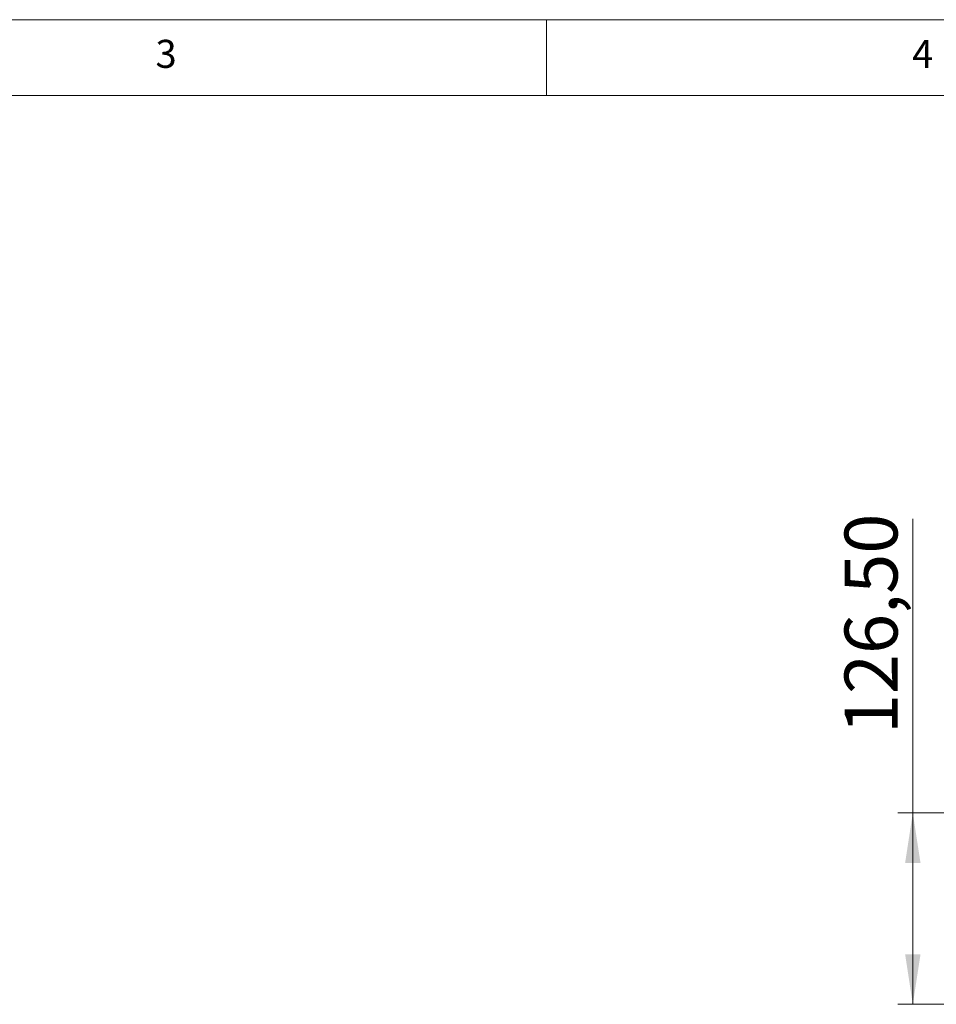
# Paper-space layout 'EPIB-W' of a CAD drawing. Units: millimetres. Extents: x 5 to 415, y 5 to 292.
# Drawn here: x 125 to 186, y 227 to 292 of the extents above; entities that cross this region are included whole.
import ezdxf

# ---------------------------------------------------------------- set-up
doc = ezdxf.new("R2010")
doc.units = ezdxf.units.MM
doc.styles.add('SLDTEXTSTYLE0', font='TXT', dxfattribs={"width": 0.75})
doc.dimstyles.new('SLDDIMSTYLE0', dxfattribs={"dimtxt": 3.5, "dimasz": 3.302, "dimexe": 0, "dimexo": 0.0625, "dimgap": 0.875, "dimtad": 1, "dimlfac": 10, "dimrnd": 1e-09, "dimzin": 12, "dimdsep": 46, "dimtxsty": 'SLDTEXTSTYLE0', "dimsah": 1, "dimcen": 0.09, "dimadec": 0, "dimazin": 3, "dimtfac": 1, "dimtofl": 0, "dimtmove": 0, "dimatfit": 3, "dimfxl": 0, "dimfrac": 2, "dimtolj": 1, "dimtzin": 12, "dimarcsym": 0})

# ---------------------------------------------------------------- blocks, each defined once
blk = doc.blocks.new('_D_48')
at = {"color": 96, "linetype": 'Continuous', "lineweight": 18}
for p, q in [((184.213, 239.576), (184.213, 259.002)), ((212.893, 239.576), (183.213, 239.576)), ((184.213, 239.576), (184.213, 226.926)), ((268.813, 226.926), (183.213, 226.926))]:
    blk.add_line(p, q, dxfattribs=at)
for points in [[(184.213, 239.576), (183.705, 236.274), (184.721, 236.274)], [(184.213, 226.926), (184.721, 230.228), (183.705, 230.228)]]:
    blk.add_solid(points, dxfattribs=at)
at = {"color": 96, "linetype": 'Continuous', "lineweight": 18, "insert": (179.702, 244.779), "char_height": 3.5, "attachment_point": 1, "rotation": 90, "style": 'SLDTEXTSTYLE0'}
blk.add_mtext('126,50', dxfattribs=at)

psp = doc.layouts.new('EPIB-W')

# ---------------------------------------------------------------- linework, layer by layer
at = {"color": 7, "linetype": 'Continuous', "lineweight": 18}
for p, q in [((415, 292), (5, 292)), ((160, 287), (160, 292)), ((410, 287), (10, 287))]:
    psp.add_line(p, q, dxfattribs=at)

# ---------------------------------------------------------------- texts
at = {"color": 7, "linetype": 'Continuous', "lineweight": 0, "char_height": 1.8521, "attachment_point": 1, "style": 'SLDTEXTSTYLE0'}
for s, insert in [('3', (134.1667, 290.668)), ('3', (134.1667, 290.668)), ('4', (184.1667, 290.668)), ('4', (184.1667, 290.668))]:
    psp.add_mtext(s, dxfattribs=dict(at, insert=insert))

# ---------------------------------------------------------------- dimensions: what is measured, and where the dimension line sits
at = {"color": 96, "linetype": 'Continuous', "lineweight": 18}
dim = psp.add_linear_dim(base=(184.2133, 226.9258), p1=(213.8933, 239.5758), p2=(269.8133, 226.9258), angle=90, dimstyle='SLDDIMSTYLE0', dxfattribs=at)
dim.commit()
dim.dimension.update_dxf_attribs({"geometry": '_D_48', "text_midpoint": (184.2133, 251.8906), "dimtype": 160})

doc.saveas('drawing.dxf')
